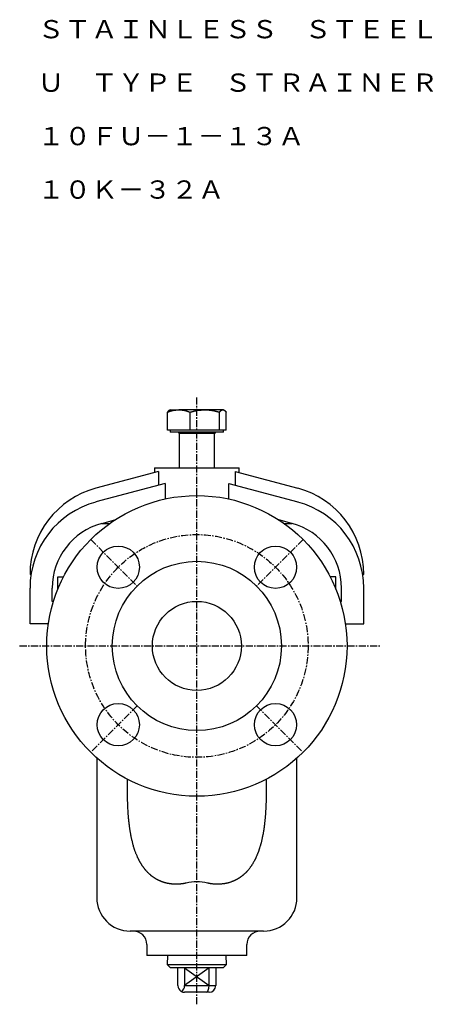
# Model space of a CAD drawing. Extents: x 85 to 653, y 16 to 522.
# Drawn here: x 467 to 653, y 23 to 465 of the extents above; entities that cross this region are included whole.
import ezdxf
from ezdxf.enums import TextEntityAlignment as Align

# ---------------------------------------------------------------- set-up
doc = ezdxf.new("R2010")
doc.units = 0
doc.linetypes.add('EXLTYPE2', pattern=[5.08, 3.175, -0.635, 0.635, -0.635])
doc.layers.get('0').update_dxf_attribs({"linetype": 'CONTINUOUS'})
doc.styles.add('EXCADTTF1', font='msmincho.ttc')

msp = doc.modelspace()

# ---------------------------------------------------------------- linework, layer by layer
at = {"color": 1, "linetype": 'EXLTYPE2'}
for p, q in [((546.65, 23), (546.65, 296)), ((498.92, 231.6), (519.78, 210.74)), ((594.38, 231.6), (573.52, 210.74)), ((467, 183.87), (629, 183.87)), ((519.78, 157), (498.92, 136.14)), ((573.52, 157), (594.38, 136.14))]:
    msp.add_line(p, q, dxfattribs=at)
at = {"color": 3, "linetype": 'CONTINUOUS'}
for p, q in [((533.42, 280.67), (533.42, 288.8)), ((534.65, 289.87), (534.35, 289.7)), ((534.65, 289.87), (538.51, 289.87)), ((550.21, 289.87), (538.51, 289.87)), ((543.6, 280.67), (543.6, 288.8)), ((558.35, 289.87), (550.21, 289.87)), ((556.83, 280.67), (556.83, 288.8)), ((558.65, 289.87), (558.35, 289.87)), ((558.95, 289.7), (558.65, 289.87)), ((559.88, 280.67), (559.88, 288.8)), ((538.51, 280.67), (533.42, 280.67)), ((534.65, 280.67), (534.65, 279.87)), ((558.35, 279.87), (534.65, 279.87)), ((543.6, 280.67), (538.51, 280.67)), ((538.65, 279.27), (538.65, 263.87)), ((554.45, 279.27), (538.65, 279.27)), ((550.21, 280.67), (543.6, 280.67)), ((556.83, 280.67), (550.21, 280.67)), ((554.65, 279.27), (554.45, 279.27)), ((554.65, 263.87), (554.65, 279.27)), ((558.35, 280.67), (556.83, 280.67)), ((559.88, 280.67), (558.35, 280.67)), ((558.65, 279.87), (558.35, 279.87)), ((558.65, 279.87), (558.65, 280.67)), ((529.41, 262.23), (501.29, 254.7)), ((527.65, 263.87), (527.65, 261.76)), ((527.65, 263.87), (546.65, 263.87)), ((529.41, 262.23), (529.41, 256.02)), ((546.65, 263.87), (565.65, 263.87)), ((563.88, 262.23), (563.88, 256.02)), ((563.88, 262.23), (592, 254.7)), ((565.65, 261.76), (565.65, 263.87)), ((532.34, 256.81), (501.29, 248.49)), ((532.34, 256.81), (532.34, 249.84)), ((560.96, 249.84), (560.96, 256.81)), ((560.96, 256.81), (592, 248.49)), ((503.88, 238.83), (509.77, 240.41)), ((503.88, 238.83), (507.46, 238.83)), ((589.41, 238.83), (583.52, 240.41)), ((585.84, 238.83), (589.41, 238.83)), ((472.09, 215.79), (471.65, 216.06)), ((484.15, 209.37), (484.15, 214.87)), ((484.15, 214.87), (486.69, 214.87)), ((609.15, 214.87), (606.61, 214.87)), ((609.15, 209.37), (609.15, 214.87)), ((621.2, 215.79), (621.65, 216.06)), ((471.65, 193.87), (471.65, 209.85)), ((481.65, 203.87), (481.65, 209.85)), ((611.65, 203.87), (611.65, 209.85)), ((621.65, 193.87), (621.65, 209.85)), ((482.18, 203.87), (481.65, 203.87)), ((611.12, 203.87), (611.65, 203.87)), ((479.89, 193.87), (471.65, 193.87)), ((613.4, 193.87), (621.65, 193.87)), ((501.65, 133.56), (501.65, 70.87)), ((591.65, 70.87), (591.65, 133.56)), ((515.49, 118.22), (515.49, 123.99)), ((577.8, 123.99), (577.8, 118.22)), ((576.65, 55.87), (516.65, 55.87)), ((524.15, 49.87), (524.15, 44.87)), ((569.15, 44.87), (569.15, 49.87)), ((569.15, 44.87), (524.15, 44.87)), ((533.43, 44.87), (533.3, 40.86)), ((559.99, 40.86), (559.87, 44.87)), ((533.3, 40.86), (534.75, 39.4)), ((533.3, 40.86), (559.99, 40.86)), ((558.54, 39.4), (559.99, 40.86)), ((558.54, 39.4), (534.75, 39.4)), ((538.15, 31.4), (538.15, 39.4)), ((541.15, 39.4), (541.15, 31.4)), ((552.15, 31.4), (552.15, 39.4)), ((555.15, 39.4), (555.15, 31.4)), ((541.15, 31.4), (552.15, 31.4)), ((552.15, 31.4), (555.15, 31.4)), ((550.9, 28.4), (541.15, 28.4)), ((552.15, 28.4), (550.9, 28.4))]:
    msp.add_line(p, q, dxfattribs=at)
at = {"color": 1, "linetype": 'CONTINUOUS'}
for p, q in [((541.15, 39.4), (552.15, 31.4)), ((552.15, 39.4), (541.15, 31.4))]:
    msp.add_line(p, q, dxfattribs=at)
at = {"color": 3, "linetype": 'CONTINUOUS', "flags": 128}
for points in [[(533.42, 288.8), (533.42, 288.8), (533.44, 288.81), (533.47, 288.82), (533.51, 288.83), (533.56, 288.85), (533.62, 288.87), (533.68, 288.9), (533.75, 288.92), (533.83, 288.95), (533.91, 288.98), (533.98, 289.01), (534.15, 289.06), (534.32, 289.13), (534.49, 289.19), (534.66, 289.25), (534.84, 289.31), (535.02, 289.36), (535.2, 289.42), (535.38, 289.47), (535.57, 289.52), (535.76, 289.57), (535.94, 289.61), (536.13, 289.65), (536.31, 289.68), (536.49, 289.7), (536.67, 289.73), (536.86, 289.75), (537.04, 289.77), (537.21, 289.78), (537.39, 289.8), (537.57, 289.81), (537.74, 289.82), (537.91, 289.83), (537.99, 289.84), (538.07, 289.84), (538.15, 289.85), (538.22, 289.85), (538.29, 289.86), (538.35, 289.86), (538.41, 289.86), (538.45, 289.87), (538.48, 289.87), (538.5, 289.87), (538.51, 289.87)], [(534.35, 289.66), (534.35, 289.66), (534.35, 289.66), (534.34, 289.66), (534.34, 289.66), (534.33, 289.65), (534.33, 289.65), (534.32, 289.65), (534.31, 289.64), (534.3, 289.64), (534.29, 289.63), (534.28, 289.63), (534.26, 289.61), (534.23, 289.6), (534.2, 289.58), (534.17, 289.57), (534.14, 289.55), (534.11, 289.53), (534.09, 289.51), (534.06, 289.49), (534.03, 289.47), (534, 289.45), (533.97, 289.43), (533.93, 289.4), (533.89, 289.36), (533.85, 289.32), (533.81, 289.28), (533.78, 289.24), (533.74, 289.2), (533.7, 289.16), (533.67, 289.12), (533.64, 289.08), (533.6, 289.03), (533.57, 288.99), (533.55, 288.96), (533.53, 288.94), (533.51, 288.91), (533.49, 288.89), (533.47, 288.87), (533.46, 288.85), (533.44, 288.83), (533.43, 288.82), (533.42, 288.81), (533.42, 288.8), (533.42, 288.8)], [(538.51, 289.87), (538.51, 289.87), (538.51, 289.87), (538.51, 289.87), (538.51, 289.87), (538.52, 289.87), (538.52, 289.87), (538.52, 289.87), (538.53, 289.87), (538.53, 289.87), (538.53, 289.87), (538.54, 289.87), (538.58, 289.87), (538.63, 289.87), (538.68, 289.87), (538.74, 289.87), (538.81, 289.87), (538.88, 289.86), (538.96, 289.86), (539.04, 289.86), (539.12, 289.86), (539.21, 289.85), (539.29, 289.85), (539.46, 289.84), (539.64, 289.82), (539.81, 289.8), (539.99, 289.78), (540.17, 289.76), (540.36, 289.73), (540.54, 289.7), (540.72, 289.67), (540.91, 289.64), (541.09, 289.6), (541.27, 289.55), (541.45, 289.51), (541.62, 289.46), (541.78, 289.42), (541.95, 289.37), (542.12, 289.31), (542.28, 289.26), (542.44, 289.21), (542.6, 289.15), (542.76, 289.1), (542.91, 289.04), (543.06, 288.99), (543.14, 288.96), (543.21, 288.94), (543.28, 288.91), (543.35, 288.89), (543.41, 288.87), (543.46, 288.85), (543.51, 288.83), (543.55, 288.82), (543.58, 288.81), (543.59, 288.8), (543.6, 288.8)], [(543.6, 288.8), (543.61, 288.8), (543.63, 288.81), (543.67, 288.82), (543.73, 288.83), (543.79, 288.85), (543.86, 288.87), (543.95, 288.9), (544.04, 288.92), (544.13, 288.95), (544.23, 288.98), (544.34, 289.01), (544.55, 289.06), (544.77, 289.12), (544.99, 289.18), (545.21, 289.24), (545.44, 289.3), (545.67, 289.36), (545.9, 289.42), (546.14, 289.47), (546.38, 289.52), (546.62, 289.56), (546.86, 289.61), (547.1, 289.64), (547.34, 289.67), (547.58, 289.7), (547.82, 289.73), (548.06, 289.75), (548.29, 289.77), (548.53, 289.78), (548.76, 289.8), (548.99, 289.81), (549.21, 289.82), (549.43, 289.83), (549.54, 289.84), (549.65, 289.84), (549.75, 289.85), (549.85, 289.85), (549.93, 289.86), (550.01, 289.86), (550.08, 289.86), (550.14, 289.87), (550.18, 289.87), (550.21, 289.87), (550.21, 289.87)], [(550.21, 289.87), (550.22, 289.87), (550.22, 289.87), (550.22, 289.87), (550.22, 289.87), (550.22, 289.87), (550.23, 289.87), (550.23, 289.87), (550.24, 289.87), (550.24, 289.87), (550.25, 289.87), (550.26, 289.87), (550.31, 289.87), (550.37, 289.87), (550.44, 289.87), (550.52, 289.87), (550.61, 289.87), (550.7, 289.86), (550.8, 289.86), (550.9, 289.86), (551.01, 289.86), (551.12, 289.85), (551.24, 289.85), (551.46, 289.84), (551.69, 289.82), (551.92, 289.8), (552.15, 289.78), (552.39, 289.76), (552.62, 289.73), (552.86, 289.7), (553.11, 289.67), (553.35, 289.63), (553.59, 289.59), (553.83, 289.55), (554.05, 289.51), (554.27, 289.46), (554.48, 289.41), (554.7, 289.36), (554.91, 289.31), (555.12, 289.26), (555.33, 289.21), (555.53, 289.15), (555.74, 289.1), (555.93, 289.04), (556.13, 288.99), (556.23, 288.96), (556.32, 288.94), (556.41, 288.91), (556.5, 288.89), (556.58, 288.87), (556.65, 288.85), (556.71, 288.83), (556.76, 288.82), (556.8, 288.81), (556.82, 288.8), (556.83, 288.8)], [(556.83, 288.8), (556.83, 288.8), (556.84, 288.81), (556.84, 288.82), (556.85, 288.83), (556.86, 288.84), (556.88, 288.86), (556.89, 288.87), (556.91, 288.89), (556.92, 288.91), (556.94, 288.94), (556.96, 288.96), (557, 289), (557.04, 289.05), (557.07, 289.09), (557.11, 289.14), (557.16, 289.19), (557.2, 289.23), (557.24, 289.28), (557.28, 289.33), (557.33, 289.37), (557.38, 289.42), (557.42, 289.46), (557.47, 289.5), (557.52, 289.54), (557.58, 289.58), (557.63, 289.62), (557.68, 289.66), (557.73, 289.69), (557.79, 289.72), (557.84, 289.75), (557.89, 289.77), (557.95, 289.79), (558, 289.81), (558.03, 289.82), (558.05, 289.83), (558.08, 289.83), (558.11, 289.84), (558.13, 289.84), (558.16, 289.85), (558.19, 289.85), (558.21, 289.86), (558.24, 289.86), (558.26, 289.86), (558.29, 289.86), (558.3, 289.87), (558.3, 289.87), (558.31, 289.87), (558.32, 289.87), (558.33, 289.87), (558.34, 289.87), (558.34, 289.87), (558.35, 289.87), (558.35, 289.87), (558.35, 289.87), (558.35, 289.87)], [(558.35, 289.87), (558.35, 289.87), (558.36, 289.87), (558.37, 289.87), (558.38, 289.87), (558.39, 289.87), (558.4, 289.86), (558.42, 289.86), (558.43, 289.86), (558.45, 289.85), (558.47, 289.85), (558.49, 289.85), (558.52, 289.84), (558.56, 289.83), (558.59, 289.83), (558.63, 289.82), (558.66, 289.81), (558.7, 289.8), (558.74, 289.79), (558.77, 289.78), (558.81, 289.77), (558.84, 289.76), (558.88, 289.74), (558.94, 289.71), (559, 289.68), (559.05, 289.64), (559.11, 289.6), (559.17, 289.56), (559.23, 289.51), (559.28, 289.46), (559.34, 289.41), (559.39, 289.36), (559.44, 289.31), (559.49, 289.25), (559.53, 289.22), (559.56, 289.18), (559.59, 289.14), (559.63, 289.1), (559.66, 289.07), (559.69, 289.03), (559.72, 289), (559.74, 288.96), (559.77, 288.93), (559.79, 288.9), (559.82, 288.87), (559.83, 288.86), (559.83, 288.85), (559.84, 288.84), (559.85, 288.83), (559.86, 288.83), (559.86, 288.82), (559.87, 288.81), (559.87, 288.81), (559.87, 288.8), (559.87, 288.8), (559.88, 288.8)], [(541.8, 77.41), (541.79, 77.4), (541.74, 77.4), (541.68, 77.38), (541.6, 77.36), (541.5, 77.34), (541.38, 77.32), (541.26, 77.29), (541.13, 77.26), (540.99, 77.24), (540.86, 77.21), (540.72, 77.18), (540.6, 77.16), (540.48, 77.14), (540.36, 77.12), (540.25, 77.1), (540.14, 77.09), (540.03, 77.07), (539.92, 77.06), (539.81, 77.04), (539.7, 77.03), (539.59, 77.02), (539.47, 77.01), (539.28, 77), (539.08, 76.98), (538.88, 76.97), (538.68, 76.96), (538.48, 76.94), (538.28, 76.93), (538.08, 76.92), (537.9, 76.92), (537.73, 76.91), (537.58, 76.91), (537.44, 76.9), (537.4, 76.9), (537.37, 76.9), (537.33, 76.9), (537.29, 76.9), (537.26, 76.9), (537.22, 76.9), (537.19, 76.9), (537.15, 76.9), (537.11, 76.9), (537.07, 76.9), (537.02, 76.9), (536.93, 76.91), (536.82, 76.91), (536.7, 76.91), (536.58, 76.92), (536.46, 76.93), (536.33, 76.93), (536.2, 76.94), (536.08, 76.94), (535.97, 76.95), (535.86, 76.96), (535.77, 76.96), (535.72, 76.97), (535.68, 76.97), (535.64, 76.97), (535.61, 76.97), (535.57, 76.98), (535.54, 76.98), (535.5, 76.98), (535.47, 76.99), (535.43, 76.99), (535.4, 77), (535.36, 77), (535.23, 77.02), (535.08, 77.03), (534.92, 77.06), (534.74, 77.08), (534.56, 77.11), (534.37, 77.14), (534.18, 77.16), (533.98, 77.19), (533.8, 77.23), (533.62, 77.26), (533.45, 77.29), (533.34, 77.31), (533.24, 77.33), (533.14, 77.35), (533.05, 77.37), (532.95, 77.39), (532.86, 77.41), (532.77, 77.43), (532.68, 77.46), (532.58, 77.49), (532.48, 77.52), (532.38, 77.55), (532.21, 77.6), (532.04, 77.65), (531.86, 77.71), (531.68, 77.77), (531.49, 77.84), (531.31, 77.9), (531.14, 77.96), (530.97, 78.02), (530.82, 78.07), (530.68, 78.12), (530.56, 78.17), (530.52, 78.18), (530.49, 78.2), (530.46, 78.21), (530.42, 78.22), (530.39, 78.24), (530.36, 78.25), (530.33, 78.26), (530.29, 78.28), (530.26, 78.29), (530.22, 78.31), (530.18, 78.33), (530.1, 78.36), (530, 78.41), (529.9, 78.45), (529.8, 78.5), (529.69, 78.55), (529.58, 78.61), (529.47, 78.66), (529.36, 78.71), (529.26, 78.76), (529.17, 78.8), (529.09, 78.84), (529.05, 78.86), (529.01, 78.88), (528.98, 78.89), (528.95, 78.91), (528.92, 78.93), (528.89, 78.94), (528.86, 78.96), (528.83, 78.97), (528.8, 78.99), (528.77, 79.01), (528.74, 79.03), (528.63, 79.09), (528.5, 79.16), (528.37, 79.24), (528.22, 79.33), (528.07, 79.42), (527.91, 79.52), (527.75, 79.62), (527.59, 79.71), (527.44, 79.81), (527.29, 79.91), (527.15, 80), (527.06, 80.06), (526.98, 80.11), (526.9, 80.17), (526.82, 80.22), (526.75, 80.27), (526.67, 80.33), (526.6, 80.39), (526.53, 80.44), (526.45, 80.5), (526.37, 80.57), (526.29, 80.63), (526.17, 80.74), (526.03, 80.85), (525.89, 80.97), (525.75, 81.1), (525.61, 81.22), (525.47, 81.34), (525.34, 81.46), (525.21, 81.58), (525.09, 81.69), (524.99, 81.78), (524.9, 81.87), (524.87, 81.9), (524.84, 81.92), (524.82, 81.95), (524.79, 81.97), (524.77, 81.99), (524.74, 82.02), (524.72, 82.04), (524.69, 82.07), (524.67, 82.09), (524.64, 82.12), (524.61, 82.15), (524.55, 82.22), (524.48, 82.29), (524.4, 82.37), (524.32, 82.46), (524.24, 82.55), (524.16, 82.64), (524.08, 82.72), (524, 82.81), (523.92, 82.89), (523.85, 82.97), (523.79, 83.04), (523.76, 83.07), (523.74, 83.1), (523.71, 83.12), (523.69, 83.15), (523.67, 83.18), (523.65, 83.2), (523.62, 83.23), (523.6, 83.25), (523.58, 83.28), (523.56, 83.31), (523.53, 83.34), (523.46, 83.43), (523.37, 83.55), (523.27, 83.67), (523.16, 83.81), (523.05, 83.95), (522.94, 84.09), (522.82, 84.24), (522.71, 84.39), (522.6, 84.54), (522.49, 84.68), (522.39, 84.82), (522.33, 84.9), (522.27, 84.98), (522.21, 85.06), (522.16, 85.14), (522.11, 85.22), (522.06, 85.3), (522, 85.37), (521.95, 85.45), (521.9, 85.54), (521.85, 85.62), (521.79, 85.71), (521.71, 85.86), (521.61, 86.01), (521.52, 86.17), (521.42, 86.34), (521.33, 86.5), (521.23, 86.66), (521.14, 86.82), (521.06, 86.97), (520.98, 87.11), (520.91, 87.24), (520.85, 87.35), (520.83, 87.39), (520.81, 87.42), (520.79, 87.45), (520.78, 87.48), (520.76, 87.51), (520.75, 87.54), (520.73, 87.57), (520.71, 87.6), (520.7, 87.63), (520.68, 87.67), (520.66, 87.71), (520.62, 87.79), (520.57, 87.88), (520.52, 87.98), (520.47, 88.09), (520.42, 88.2), (520.36, 88.3), (520.31, 88.41), (520.26, 88.51), (520.21, 88.61), (520.17, 88.7), (520.13, 88.78), (520.12, 88.81), (520.1, 88.84), (520.09, 88.87), (520.08, 88.9), (520.06, 88.93), (520.05, 88.95), (520.04, 88.97), (520.03, 89), (520.02, 89.02), (520.01, 89.05), (520, 89.08), (519.93, 89.23), (519.84, 89.43), (519.75, 89.65), (519.64, 89.9), (519.53, 90.18), (519.41, 90.47), (519.29, 90.76), (519.17, 91.07), (519.05, 91.37), (518.93, 91.66), (518.82, 91.95), (518.74, 92.17), (518.67, 92.38), (518.6, 92.58), (518.53, 92.78), (518.47, 92.97), (518.41, 93.16), (518.35, 93.36), (518.29, 93.56), (518.23, 93.76), (518.18, 93.97), (518.12, 94.19), (518.03, 94.54), (517.93, 94.91), (517.84, 95.29), (517.74, 95.68), (517.65, 96.07), (517.56, 96.45), (517.47, 96.82), (517.39, 97.18), (517.31, 97.5), (517.25, 97.8), (517.19, 98.06), (517.17, 98.14), (517.16, 98.21), (517.14, 98.29), (517.13, 98.36), (517.11, 98.43), (517.1, 98.5), (517.09, 98.57), (517.07, 98.64), (517.06, 98.72), (517.04, 98.8), (517.03, 98.89), (516.99, 99.08), (516.95, 99.29), (516.91, 99.52), (516.87, 99.77), (516.83, 100.02), (516.78, 100.27), (516.74, 100.52), (516.7, 100.76), (516.66, 100.99), (516.63, 101.21), (516.59, 101.4), (516.58, 101.49), (516.57, 101.57), (516.56, 101.64), (516.54, 101.72), (516.53, 101.79), (516.52, 101.86), (516.51, 101.93), (516.5, 102), (516.49, 102.07), (516.48, 102.15), (516.47, 102.23), (516.44, 102.49), (516.4, 102.8), (516.36, 103.13), (516.31, 103.49), (516.27, 103.86), (516.22, 104.25), (516.17, 104.64), (516.13, 105.03), (516.08, 105.41), (516.04, 105.77), (516.01, 106.12), (515.98, 106.33), (515.96, 106.53), (515.94, 106.72), (515.93, 106.91), (515.91, 107.09), (515.9, 107.27), (515.88, 107.45), (515.87, 107.63), (515.86, 107.81), (515.84, 108.01), (515.83, 108.21), (515.8, 108.64), (515.77, 109.12), (515.74, 109.62), (515.72, 110.14), (515.69, 110.68), (515.66, 111.22), (515.63, 111.76), (515.61, 112.29), (515.59, 112.81), (515.57, 113.3), (515.55, 113.76), (515.54, 113.98), (515.53, 114.18), (515.53, 114.39), (515.52, 114.59), (515.52, 114.79), (515.51, 114.99), (515.51, 115.19), (515.51, 115.4), (515.5, 115.62), (515.5, 115.85), (515.5, 116.09), (515.5, 116.34), (515.5, 116.61), (515.49, 116.87), (515.49, 117.13), (515.49, 117.38), (515.49, 117.61), (515.49, 117.81), (515.49, 117.98), (515.49, 118.11), (515.49, 118.19), (515.49, 118.22)], [(577.8, 118.22), (577.8, 118.19), (577.8, 118.11), (577.8, 117.98), (577.8, 117.81), (577.8, 117.61), (577.8, 117.37), (577.8, 117.12), (577.8, 116.86), (577.8, 116.58), (577.79, 116.31), (577.79, 116.04), (577.79, 115.79), (577.79, 115.55), (577.78, 115.31), (577.78, 115.08), (577.78, 114.86), (577.77, 114.64), (577.77, 114.42), (577.76, 114.19), (577.75, 113.96), (577.74, 113.73), (577.74, 113.49), (577.72, 113.11), (577.7, 112.71), (577.69, 112.31), (577.67, 111.89), (577.65, 111.48), (577.63, 111.08), (577.61, 110.69), (577.59, 110.32), (577.57, 109.98), (577.55, 109.67), (577.54, 109.4), (577.53, 109.32), (577.53, 109.25), (577.52, 109.17), (577.52, 109.1), (577.51, 109.03), (577.51, 108.96), (577.5, 108.88), (577.5, 108.81), (577.49, 108.73), (577.49, 108.65), (577.48, 108.56), (577.47, 108.36), (577.45, 108.14), (577.43, 107.91), (577.41, 107.66), (577.39, 107.41), (577.37, 107.15), (577.34, 106.9), (577.32, 106.65), (577.3, 106.42), (577.28, 106.2), (577.27, 106), (577.26, 105.92), (577.25, 105.83), (577.24, 105.76), (577.24, 105.68), (577.23, 105.61), (577.22, 105.54), (577.21, 105.47), (577.21, 105.4), (577.2, 105.32), (577.19, 105.25), (577.18, 105.17), (577.15, 104.9), (577.12, 104.6), (577.08, 104.26), (577.03, 103.9), (576.98, 103.52), (576.93, 103.13), (576.88, 102.73), (576.83, 102.34), (576.78, 101.95), (576.73, 101.57), (576.68, 101.22), (576.65, 101), (576.62, 100.79), (576.59, 100.58), (576.56, 100.38), (576.52, 100.19), (576.49, 100), (576.46, 99.8), (576.42, 99.61), (576.38, 99.4), (576.34, 99.19), (576.3, 98.97), (576.22, 98.63), (576.15, 98.26), (576.06, 97.88), (575.98, 97.5), (575.89, 97.11), (575.8, 96.73), (575.71, 96.36), (575.63, 96.01), (575.55, 95.68), (575.48, 95.39), (575.42, 95.13), (575.4, 95.05), (575.38, 94.98), (575.36, 94.91), (575.34, 94.84), (575.32, 94.77), (575.3, 94.71), (575.29, 94.64), (575.26, 94.56), (575.24, 94.49), (575.22, 94.41), (575.2, 94.33), (575.14, 94.14), (575.08, 93.94), (575.01, 93.72), (574.94, 93.49), (574.86, 93.25), (574.79, 93), (574.71, 92.76), (574.63, 92.53), (574.56, 92.3), (574.49, 92.09), (574.43, 91.9), (574.4, 91.81), (574.37, 91.73), (574.34, 91.65), (574.31, 91.57), (574.29, 91.49), (574.26, 91.42), (574.23, 91.34), (574.2, 91.27), (574.17, 91.19), (574.14, 91.1), (574.11, 91.02), (574.03, 90.83), (573.95, 90.63), (573.86, 90.41), (573.77, 90.18), (573.67, 89.95), (573.57, 89.72), (573.47, 89.48), (573.37, 89.26), (573.28, 89.04), (573.19, 88.84), (573.11, 88.66), (573.07, 88.57), (573.04, 88.5), (573, 88.42), (572.96, 88.35), (572.93, 88.27), (572.9, 88.2), (572.86, 88.13), (572.82, 88.06), (572.78, 87.98), (572.74, 87.91), (572.7, 87.82), (572.61, 87.65), (572.5, 87.45), (572.39, 87.25), (572.27, 87.04), (572.14, 86.82), (572.02, 86.6), (571.89, 86.38), (571.77, 86.17), (571.65, 85.97), (571.54, 85.78), (571.43, 85.61), (571.39, 85.53), (571.34, 85.46), (571.3, 85.39), (571.25, 85.32), (571.21, 85.26), (571.17, 85.19), (571.12, 85.13), (571.08, 85.06), (571.03, 84.99), (570.98, 84.92), (570.93, 84.85), (570.81, 84.69), (570.68, 84.52), (570.55, 84.34), (570.4, 84.15), (570.25, 83.96), (570.1, 83.77), (569.94, 83.57), (569.79, 83.38), (569.65, 83.2), (569.51, 83.04), (569.38, 82.88), (569.31, 82.81), (569.26, 82.74), (569.2, 82.68), (569.14, 82.61), (569.09, 82.55), (569.03, 82.49), (568.97, 82.43), (568.91, 82.37), (568.85, 82.3), (568.78, 82.24), (568.71, 82.17), (568.6, 82.06), (568.47, 81.94), (568.34, 81.82), (568.21, 81.7), (568.07, 81.57), (567.94, 81.45), (567.8, 81.33), (567.68, 81.22), (567.56, 81.11), (567.45, 81.02), (567.36, 80.93), (567.33, 80.91), (567.3, 80.89), (567.27, 80.86), (567.25, 80.84), (567.22, 80.82), (567.2, 80.8), (567.17, 80.78), (567.14, 80.76), (567.11, 80.73), (567.08, 80.71), (567.05, 80.68), (566.98, 80.63), (566.89, 80.57), (566.81, 80.5), (566.71, 80.43), (566.62, 80.36), (566.52, 80.28), (566.42, 80.21), (566.33, 80.14), (566.24, 80.08), (566.15, 80.02), (566.08, 79.97), (566.05, 79.94), (566.01, 79.92), (565.98, 79.9), (565.95, 79.88), (565.93, 79.86), (565.9, 79.84), (565.87, 79.82), (565.84, 79.8), (565.81, 79.78), (565.78, 79.77), (565.75, 79.75), (565.65, 79.68), (565.52, 79.6), (565.39, 79.52), (565.24, 79.43), (565.09, 79.34), (564.93, 79.25), (564.77, 79.15), (564.61, 79.06), (564.46, 78.97), (564.31, 78.89), (564.17, 78.81), (564.08, 78.76), (564, 78.72), (563.92, 78.68), (563.84, 78.64), (563.76, 78.6), (563.69, 78.56), (563.61, 78.53), (563.53, 78.49), (563.45, 78.46), (563.37, 78.42), (563.28, 78.39), (563.09, 78.31), (562.88, 78.23), (562.66, 78.15), (562.42, 78.06), (562.19, 77.97), (561.95, 77.89), (561.71, 77.81), (561.48, 77.73), (561.25, 77.66), (561.04, 77.59), (560.85, 77.53), (560.76, 77.5), (560.67, 77.48), (560.59, 77.45), (560.51, 77.43), (560.43, 77.41), (560.35, 77.39), (560.27, 77.37), (560.19, 77.35), (560.1, 77.34), (560.01, 77.32), (559.92, 77.3), (559.72, 77.27), (559.5, 77.23), (559.26, 77.19), (559.02, 77.15), (558.76, 77.12), (558.51, 77.08), (558.26, 77.04), (558.01, 77.01), (557.77, 76.98), (557.55, 76.96), (557.35, 76.94), (557.26, 76.93), (557.17, 76.92), (557.08, 76.92), (557, 76.91), (556.92, 76.9), (556.84, 76.9), (556.76, 76.9), (556.68, 76.9), (556.59, 76.9), (556.51, 76.89), (556.41, 76.89), (556.21, 76.9), (555.98, 76.9), (555.74, 76.91), (555.49, 76.92), (555.23, 76.93), (554.96, 76.94), (554.7, 76.95), (554.43, 76.97), (554.18, 76.99), (553.94, 77), (553.71, 77.02), (553.6, 77.03), (553.5, 77.04), (553.39, 77.06), (553.29, 77.07), (553.19, 77.08), (553.09, 77.09), (552.99, 77.11), (552.88, 77.13), (552.78, 77.15), (552.66, 77.17), (552.54, 77.19), (552.42, 77.21), (552.29, 77.24), (552.15, 77.27), (552.03, 77.29), (551.91, 77.32), (551.79, 77.34), (551.69, 77.36), (551.61, 77.38), (551.55, 77.4), (551.51, 77.4), (551.49, 77.41)]]:
    msp.add_lwpolyline(points, dxfattribs=at)
at = {"color": 3, "linetype": 'CONTINUOUS'}
for centre, radius in [((546.65, 183.87), 67.5), ((511.29, 219.23), 9.5), ((582, 219.23), 9.5), ((546.65, 183.87), 38), ((546.65, 183.87), 20), ((511.29, 148.52), 9.5), ((582, 148.52), 9.5)]:
    msp.add_circle(centre, radius, dxfattribs=at)
at = {"color": 1, "linetype": 'EXLTYPE2'}
msp.add_circle((546.65, 183.87), 50, dxfattribs=at)
at = {"color": 3, "linetype": 'CONTINUOUS'}
for centre, radius, start, end in [((538.05, 279.27), 0.6, 0, 90), ((555.25, 279.27), 0.6, 90, 180), ((511.65, 216.06), 40, 105, 180), ((581.65, 216.06), 40, 0, 75), ((511.65, 209.85), 40, 105, 180), ((581.65, 209.85), 40, 0, 75), ((511.65, 209.85), 30, 105, 180), ((581.65, 209.85), 30, 0, 75), ((516.65, 70.87), 15, 180, 270), ((576.65, 70.87), 15, 270, 0), ((518.15, 49.87), 6, 0, 90), ((575.15, 49.87), 6, 90, 180), ((541.15, 31.4), 3, 180, 240), ((538.15, 31.4), 3, 300, 0), ((552.15, 31.4), 3, 270, 0), ((541.15, 31.4), 3, 240, 270)]:
    msp.add_arc(centre, radius, start, end, dxfattribs=at)
for centre, major_axis, ratio, start_param, end_param in [((546.65, -14.24), (0, 92.18), 0.488166, 6.175284, 6.391087), ((550.9, 31.4), (0, 3), 0.414214, 3.141593, 4.712389)]:
    msp.add_ellipse(centre, major_axis=major_axis, ratio=ratio, start_param=start_param, end_param=end_param, dxfattribs=at)

# ---------------------------------------------------------------- texts
at = {"color": 3, "linetype": 'CONTINUOUS', "style": 'EXCADTTF1'}
for s, height, p, p2 in [('ＳＴＡＩＮＬＥＳＳ\u3000ＳＴＥＥＬ', 8.1997, (475.07, 456.64), (655.07, 456.64)), ('Ｕ\u3000ＴＹＰＥ\u3000ＳＴＲＡＩＮＥＲ', 8.1997, (475.07, 432.64), (655.07, 432.64)), ('１０ＦＵ－１－１３Ａ', 8.2, (475.07, 408.64), (595.07, 408.64)), ('１０Ｋ－３２Ａ', 8.2, (475.07, 384.64), (559.07, 384.64))]:
    msp.add_text(s, height=height, dxfattribs=at).set_placement(p, p2, align=Align.FIT)

doc.saveas('drawing.dxf')
